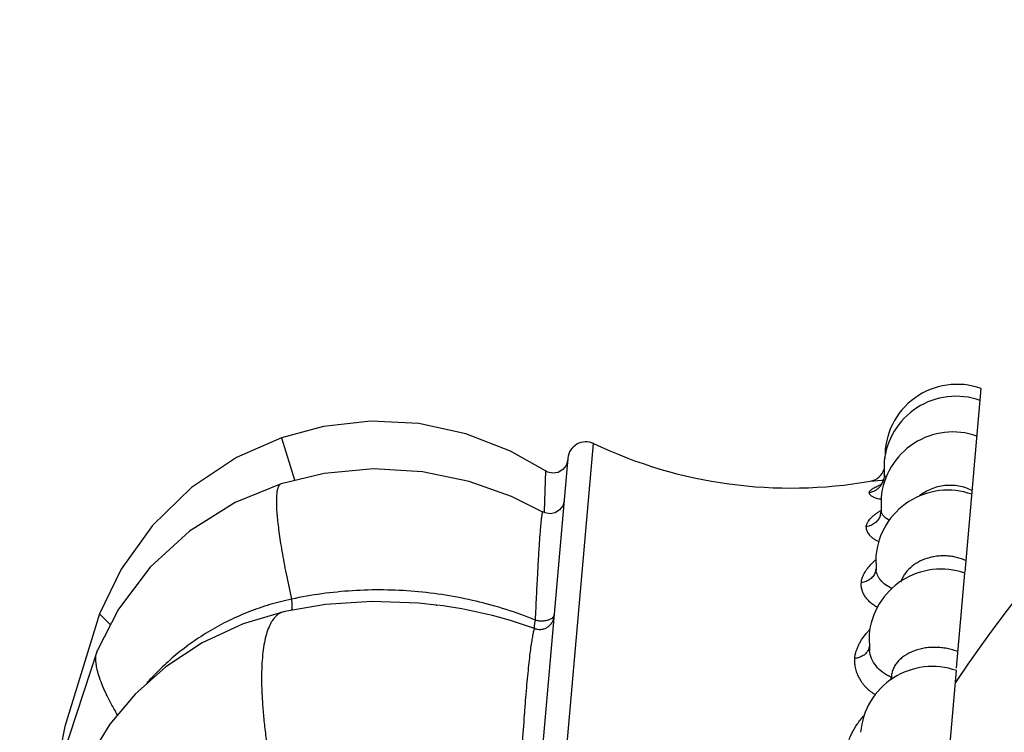
# Model space of a CAD drawing. Units: inches. Extents: x 0 to 40, y 0 to 28.
# Drawn here: x 5.6 to 6.2, y 8.8 to 9.1 of the extents above; entities that cross this region are included whole.
import ezdxf

# ---------------------------------------------------------------- set-up
doc = ezdxf.new("R2010")
doc.units = ezdxf.units.IN
doc.header["$LTSCALE"] = 2.2
doc.header["$MEASUREMENT"] = 0
doc.layers.get('0').update_dxf_attribs({"linetype": 'CONTINUOUS'})

msp = doc.modelspace()

# ---------------------------------------------------------------- linework, layer by layer
at = {"color": 7, "linetype": 'CONTINUOUS'}
for p, q in [((6.1442511554, 8.8396847304), (6.1531731752, 8.9416638842)), ((5.9239248978, 8.9029295626), (5.8506857302, 8.0658020462)), ((6.0994053126, 8.9007800648), (6.0993934479, 8.8939459867)), ((6.0993772008, 8.8926598379), (6.0993727497, 8.8926104271)), ((6.0993793848, 8.8941187871), (6.0993784221, 8.8941299956)), ((6.0976752138, 8.8810049444), (6.0976840933, 8.8739324381)), ((6.0974571247, 8.8722728625), (6.097389337, 8.8721094203)), ((6.0975100941, 8.8724169481), (6.0974571247, 8.8722728625)), ((6.0976790834, 8.8732502754), (6.0975100941, 8.8724169481)), ((6.0976778387, 8.8740026767), (6.097677245, 8.8740093491)), ((6.0976785606, 8.8739944457), (6.0976794371, 8.8732543007)), ((6.0976794369, 8.8732543062), (6.0976790834, 8.8732502754)), ((6.0948501845, 8.8487147123), (6.0949324112, 8.840904117)), ((6.0949134545, 8.8410822823), (6.0949103452, 8.8411121346)), ((6.1395864062, 8.7863664033), (6.1442011753, 8.8391134562)), ((5.8508888205, 8.8214949607), (5.8512546126, 8.8214494584)), ((5.7668927176, 8.8179694566), (5.7668874855, 8.817968301)), ((6.091016062, 8.8048904911), (6.0912112816, 8.7961436695)), ((6.091192517, 8.7962874314), (6.0911865627, 8.7963334747)), ((6.0697250668, 7.9878476404), (6.1394743122, 8.7850851638))]:
    msp.add_line(p, q, dxfattribs=at)
at = {"color": 9, "linetype": 'CONTINUOUS'}
for p, q in [((5.7651288097, 8.9143391288), (5.7723492095, 8.8909111418)), ((5.86330712, 8.0552906051), (5.938179833, 8.91108963)), ((5.9114479766, 8.8958919983), (5.9108598946, 8.8734048143)), ((6.0994349381, 8.8938162387), (6.0994037244, 8.8939466288)), ((6.0917129867, 8.8902164412), (6.0980283125, 8.890774008)), ((5.9108598946, 8.8734048143), (5.9108499737, 8.873034921)), ((6.0918981079, 8.8438107792), (6.0943129369, 8.846113238)), ((5.669986282, 8.8106223514), (5.6641699883, 8.8165582244)), ((6.0911437684, 8.7985626575), (6.0906522251, 8.796659861)), ((6.1043711948, 8.780521781), (6.1033613808, 8.7813252458)), ((6.1035195477, 8.7799535881), (6.1033613826, 8.781325302))]:
    msp.add_line(p, q, dxfattribs=at)
at = {"color": 7, "linetype": 'CONTINUOUS'}
for points in [[(5.9114465522, 8.8958955677), (5.8920524916, 8.9069259914), (5.8673384975, 8.9165434486), (5.8413013055, 8.9221208009), (5.8147083053, 8.9234325068), (5.788362003, 8.9205393047), (5.7651288097, 8.9143391288)], [(5.7651288097, 8.9143391288), (5.7401625094, 8.9032975134), (5.7151816427, 8.8866476993), (5.6935385433, 8.8657077272), (5.6760846066, 8.8413041905), (5.6641699877, 8.8165582234)], [(5.923832455, 8.9018729408), (5.9230155314, 8.8989837094), (5.9211910075, 8.8965990908), (5.9186155566, 8.8950549124), (5.9156515512, 8.8945690868), (5.9127258638, 8.8952068771), (5.9114495832, 8.8958935481)], [(5.9100289212, 8.8731035793), (5.8926958851, 8.8816308101), (5.8691513076, 8.8900225702), (5.8432291681, 8.8954016579), (5.8160287619, 8.8969696898), (5.7888100742, 8.8944854638), (5.7648763426, 8.8887621831)], [(6.0993727497, 8.8926104271), (6.0990495476, 8.8909597882), (6.0979205908, 8.8886643313), (6.0972020046, 8.8878399532)], [(6.0993820871, 8.8940841352), (6.0994018173, 8.8937632568), (6.0993772016, 8.892659838)], [(5.7648763793, 8.8887621947), (5.7393141867, 8.8783094519), (5.7140135175, 8.8624061514), (5.6922233873, 8.8424252095), (5.6747195443, 8.8192828272), (5.6627966782, 8.7959919483)], [(5.9218664056, 8.8794011082), (5.921097093, 8.8766181721), (5.9193804411, 8.874280612), (5.9169440151, 8.8727090126), (5.914106897, 8.8721089928), (5.9112503888, 8.872556919), (5.910023569, 8.8731068135)], [(5.8508888205, 8.8214949607), (5.8411227351, 8.8225224241), (5.8152602803, 8.8234693895), (5.7894620615, 8.8217753061), (5.7668927176, 8.8179694566)], [(5.6641699877, 8.8165582234), (5.6448707009, 8.7541482932), (5.6304833653, 8.6807616057), (5.6198313796, 8.6023662725)], [(5.7668874855, 8.817968301), (5.7438789355, 8.811116617), (5.7210707256, 8.8004728696), (5.7009876473, 8.7872383291), (5.6838496701, 8.772020811)], [(5.6627963698, 8.7959911925), (5.6435610833, 8.7373912338), (5.6294636161, 8.6686877554)], [(5.6838496701, 8.772020811), (5.669804242, 8.7553014618), (5.6598797034, 8.7391501182)]]:
    msp.add_lwpolyline(points, dxfattribs=at)
for centre, radius, start, end in [((6.8315706996, 8.3122560014), 0.835, 92.7850066774, 146.0517128457), ((6.1398357009, 8.9039529869), 0.04, 70.5224878137, 181.3054947262), ((6.1392531006, 8.8972938351), 0.04, 70.5224878142, 175.0000000001), ((6.1375230017, 8.8775187147), 0.04, 70.5224878142, 175), ((5.9338868447, 8.9020580049), 0.01, 64.5769299511, 174.9999983654), ((6.0476859786, 9.1414695821), 0.2550813953, 244.5769293728, 279.9390138006), ((6.0899868578, 8.9000665758), 0.0100002342, 279.9395384859, 341.2877377723), ((6.1346979725, 8.8452284826), 0.04, 70.5224878142, 175), ((6.1308638499, 8.8014042614), 0.04, 70.5224878142, 175), ((6.1261371319, 8.7473776276), 0.04, 70.5224878134, 175)]:
    msp.add_arc(centre, radius, start, end, dxfattribs=at)
at = {"color": 9, "linetype": 'CONTINUOUS'}
for centre, radius, start, end in [((6.1008442725, 8.8942419229), 0.001470107, 185.2112066634, 188.0287880322), ((6.1010473987, 8.8942696647), 0.0016751171, 187.9979725087, 191.1187894104), ((6.0798766176, 9.0591861384), 0.1693875135, 276.1516716046, 276.4536008143), ((6.1031454572, 8.9103225774), 0.0305978186, 258.6316631417, 259.4102347278), ((6.1190316792, 8.8388121309), 0.0412059772, 122.8619268929, 123.2872173052), ((6.1206023201, 8.8363769471), 0.0441037399, 121.9026439586, 122.8592471024), ((6.1226609053, 8.8330872498), 0.0479844364, 121.4458959348, 121.913509013), ((6.0888305081, 8.8740279487), 0.0088816894, 342.8974951549, 354.9773615103), ((6.1029646077, 8.8744695758), 0.0053073288, 185.1111271851, 185.7554266429), ((6.1028462972, 8.8744575838), 0.0051884121, 185.7546860443, 186.4253920631), ((6.1217554053, 8.8145658257), 0.0418130158, 130.113975597, 131.0193609584), ((6.0873505245, 8.8422306896), 0.0075847294, 341.8993195982, 354.9792578895), ((5.8198214594, 8.5708770471), 0.2525362446, 70.1961813059, 82.8498654625), ((6.1204692563, 8.7793788149), 0.0406736466, 136.5941125184, 139.245148103), ((6.1231941899, 8.7768436243), 0.0443954195, 135.2992250905, 136.6336623026)]:
    msp.add_arc(centre, radius, start, end, dxfattribs=at)
for points, knots in [([(6.0993717477, 8.89261052), (6.0993221942, 8.8920772031), (6.0991356772, 8.8910165202), (6.0985954661, 8.8894955613), (6.0978123717, 8.8880824851), (6.0968066657, 8.8868147939), (6.0956041338, 8.8857239543), (6.0937856141, 8.8845485983), (6.0922182134, 8.8840101884), (6.0911540592, 8.883827869)], [0, 0, 0, 0, 0.1244904626, 0.2489657269, 0.3735003575, 0.4982700217, 0.6234265596, 0.7490594397, 1, 1, 1, 1]), ([(6.1006150078, 8.8925654002), (6.100463966, 8.8926578865), (6.1001905758, 8.8928443362), (6.0998439451, 8.8931486178), (6.0995765087, 8.8934602714), (6.0994692355, 8.8936965337), (6.0994349381, 8.8938162387)], [0, 0, 0, 0, 0.3027948259, 0.5641494014, 0.7871105437, 1, 1, 1, 1]), ([(5.7648763426, 8.8887621831), (5.7647225976, 8.8887138139), (5.7644175474, 8.8885696714), (5.7640120905, 8.8882309482), (5.7636517031, 8.8877726955), (5.7633338584, 8.8871970647), (5.7630564427, 8.8865040318), (5.7628185819, 8.8856931903), (5.7626198514, 8.8847642311), (5.7623960237, 8.8832934386), (5.7622320393, 8.8811534143), (5.7621969208, 8.8782335401), (5.7623179479, 8.8748509531), (5.7625961482, 8.8710112653), (5.7630328294, 8.8667199932), (5.7636289311, 8.8619831097), (5.7643851353, 8.8568069592), (5.765655808, 8.8490387404), (5.767668338, 8.8382924859), (5.7695417631, 8.8294513052), (5.7705825963, 8.8247607156)], [0, 0, 0, 0, 0.0073780265, 0.0152346256, 0.0239804998, 0.0339140126, 0.045237717, 0.0580865427, 0.0725509869, 0.0886927725, 0.1261583198, 0.1706792308, 0.2223104112, 0.2810531358, 0.3468791284, 0.4197424007, 0.4995855443, 0.5863280507, 0.7800574481, 1, 1, 1, 1]), ([(6.0911540591, 8.8838278696), (6.0911426262, 8.8839116957), (6.0911502288, 8.8840914035), (6.0912415694, 8.884357659), (6.0913987288, 8.8846257786), (6.091612679, 8.8848965463), (6.0918753365, 8.8851697069), (6.0922972156, 8.8855520433), (6.0929338452, 8.8860316464), (6.0938395865, 8.8865932975), (6.0949212181, 8.8871629181), (6.0961793703, 8.887741736), (6.0970828552, 8.8881172158), (6.0975617502, 8.8883089665)], [0, 0, 0, 0, 0.031328366, 0.0652659439, 0.1033128642, 0.1458898316, 0.192781301, 0.2434894112, 0.3565970163, 0.4873278026, 0.6377640041, 0.8089770445, 1, 1, 1, 1]), ([(6.1482221926, 8.8850738936), (6.147053852, 8.8856264323), (6.14463831, 8.886595415), (6.1408459223, 8.8875570744), (6.1369425837, 8.8879593609), (6.1330292284, 8.8878210369), (6.1291925533, 8.8871506271), (6.1255219682, 8.885955226), (6.1221026483, 8.8842649907), (6.120026582, 8.8828203965), (6.1190583317, 8.8820299603)], [0, 0, 0, 0, 0.1254788762, 0.2519146652, 0.3786248007, 0.5051438953, 0.6309277473, 0.7555403827, 0.8786463339, 1, 1, 1, 1]), ([(6.0911540591, 8.8838278696), (6.0911260498, 8.8837409903), (6.0910961049, 8.8835601806), (6.0911426351, 8.8832876354), (6.0912646705, 8.8830301085), (6.0914464074, 8.8827834464), (6.0916766892, 8.8825429613), (6.092052994, 8.8822115269), (6.0926383577, 8.8818109858), (6.0934921355, 8.8813752272), (6.0945331076, 8.8809765847), (6.0957593877, 8.8806193847), (6.0966438076, 8.8804196596), (6.0971141503, 8.8803250801)], [0, 0, 0, 0, 0.0369949736, 0.0727436595, 0.1103642223, 0.1514621217, 0.1964249216, 0.2450746397, 0.3544962501, 0.4827658165, 0.632748766, 0.8055642484, 1, 1, 1, 1]), ([(5.9100259256, 8.8731031554), (5.9100123456, 8.8731105759), (5.9099772212, 8.8731180341), (5.9099254356, 8.8730872956), (5.9098791289, 8.8730284393), (5.9098315358, 8.8729397814), (5.909783102, 8.8728198358), (5.9097333941, 8.8726678709), (5.9096826613, 8.8724835019), (5.9096087831, 8.8721732827), (5.9095166908, 8.8717028372), (5.9094080245, 8.8710393783), (5.9092957122, 8.8702450963), (5.9091798715, 8.8693200582), (5.9090607218, 8.86826441), (5.908938426, 8.8670788154), (5.9088131002, 8.8657644901), (5.9086348774, 8.8637599063), (5.9084080206, 8.8609453463), (5.9081360149, 8.8572085621), (5.9078560382, 8.8530097375), (5.9074585209, 8.8465635411), (5.9069606028, 8.8375592118), (5.9063664206, 8.8257669805), (5.9059813608, 8.8174704482), (5.9057884992, 8.8131344424)], [0, 0, 0, 0, 0.0007704227, 0.0016312068, 0.0028337621, 0.0044827721, 0.0066206237, 0.0092682457, 0.012438106, 0.0161381788, 0.025141938, 0.0362956044, 0.0496058214, 0.06507573, 0.0827066804, 0.1024935395, 0.1244126214, 0.1484361636, 0.2026841548, 0.2649866324, 0.3349616118, 0.4121842674, 0.5865168005, 0.7839200429, 1, 1, 1, 1]), ([(6.0894942591, 8.8648562682), (6.0894753342, 8.8650244507), (6.0894815203, 8.8653744436), (6.0895981347, 8.8658977789), (6.0897970217, 8.866424477), (6.0900573695, 8.8669524637), (6.0903585694, 8.8674825753), (6.0908119805, 8.8682018885), (6.091480322, 8.8691020001), (6.0924423525, 8.8701602785), (6.0935953268, 8.871208679), (6.0949338646, 8.872252174), (6.0959044871, 8.8729213531), (6.0964163417, 8.8732574363)], [0, 0, 0, 0, 0.0451360963, 0.092371666, 0.1423845181, 0.1949282381, 0.24922969, 0.304925521, 0.4216226571, 0.5476765703, 0.685749304, 0.8366963532, 1, 1, 1, 1]), ([(6.0973194507, 8.8714160028), (6.0970625151, 8.8705816457), (6.0962897653, 8.8689697324), (6.0947872098, 8.8673107367), (6.0933353804, 8.8662558392), (6.0917278116, 8.8653978343), (6.0903966748, 8.8650004067), (6.0894942592, 8.8648562676)], [0, 0, 0, 0, 0.2441127164, 0.4916420029, 0.6174416999, 0.7444698147, 1, 1, 1, 1]), ([(6.1022237226, 8.8684869718), (6.101583491, 8.868836115), (6.1004268439, 8.8695711895), (6.0992038365, 8.8707048837), (6.0984928548, 8.8716701953), (6.0980976887, 8.8723854316), (6.0978165491, 8.8731182565), (6.0977191447, 8.8736224531), (6.0976904765, 8.873876952)], [0, 0, 0, 0, 0.299431112, 0.5602750202, 0.6789801757, 0.7903829988, 0.894840662, 1, 1, 1, 1]), ([(6.0894942591, 8.8648562682), (6.0894539716, 8.8646638532), (6.089409726, 8.864274848), (6.0894620379, 8.8634942614), (6.0896968759, 8.8627352738), (6.0900331296, 8.8620084155), (6.0904466089, 8.861266085), (6.0911083579, 8.8603546699), (6.0921215661, 8.8593300455), (6.0933745184, 8.8583761773), (6.0948478066, 8.8574909617), (6.095922832, 8.8569684538), (6.096491778, 8.8567192455)], [0, 0, 0, 0, 0.0514724569, 0.1018072072, 0.2039356309, 0.2569879147, 0.3115254646, 0.4261688496, 0.5506301935, 0.6874753833, 0.8373692804, 1, 1, 1, 1]), ([(6.14481396, 8.8461176173), (6.1439679294, 8.8464839845), (6.1422358068, 8.8471540572), (6.1395522398, 8.8479424257), (6.1367880161, 8.84848349), (6.1339787103, 8.8487618002), (6.1311601893, 8.848785402), (6.1283660733, 8.8485572026), (6.1256290022, 8.8480803601), (6.1221332323, 8.8471245892), (6.1180672906, 8.8453547336), (6.1138604884, 8.8423630653), (6.1110875182, 8.8392318749), (6.1094412289, 8.8364640119), (6.1088112636, 8.8350112193), (6.1085472818, 8.8342739888)], [0, 0, 0, 0, 0.0651556485, 0.1310872016, 0.1974206873, 0.2639122207, 0.3303131758, 0.3963492063, 0.4617711677, 0.5263598842, 0.6521704555, 0.7729051867, 0.8884679311, 0.9446594076, 1, 1, 1, 1]), ([(6.0867840188, 8.8338780797), (6.0867889506, 8.8342944574), (6.0868829299, 8.8351432641), (6.0872185883, 8.8364007718), (6.0877072396, 8.8376563641), (6.088309651, 8.8389117881), (6.0890256385, 8.8401608428), (6.0901625002, 8.8418489504), (6.0911702193, 8.8430416444), (6.0918981079, 8.8438107792)], [0, 0, 0, 0, 0.1097064234, 0.223645503, 0.3420580678, 0.4641718671, 0.5902116421, 0.7210075169, 1, 1, 1, 1]), ([(6.0945599011, 8.8398742074), (6.0943070596, 8.839101198), (6.0935322791, 8.8376034632), (6.0920432728, 8.8360954228), (6.0906073102, 8.8351391731), (6.0890000485, 8.8343571433), (6.0876796251, 8.8340041174), (6.0867840189, 8.8338780792)], [0, 0, 0, 0, 0.236539699, 0.4813135115, 0.6078420736, 0.7369587632, 1, 1, 1, 1]), ([(6.1037603586, 8.8305506254), (6.1025129462, 8.8311327685), (6.1002482546, 8.8324767885), (6.0978814538, 8.8346538266), (6.0964839197, 8.8365641081), (6.0954598207, 8.8384785541), (6.0950229246, 8.8400461253), (6.0949131707, 8.8410844969)], [0, 0, 0, 0, 0.2879880089, 0.546711275, 0.6665271504, 0.7815543533, 1, 1, 1, 1]), ([(6.0957873017, 8.8201047051), (6.0950409052, 8.8205211426), (6.0936208264, 8.8213941482), (6.0916992743, 8.8228871034), (6.0900697708, 8.8245119547), (6.0887530532, 8.8262492778), (6.08792822, 8.8277923868), (6.0874252789, 8.8290477651), (6.0871201977, 8.8299936727), (6.086874615, 8.8309472278), (6.0867047132, 8.8319125317), (6.0866521774, 8.832896077), (6.0867205062, 8.8335528697), (6.0867840188, 8.8338780797)], [0, 0, 0, 0, 0.1470889543, 0.2863339348, 0.4178322524, 0.5419955113, 0.6600906078, 0.7176645619, 0.7745775552, 0.8310071174, 0.8870159078, 0.9429765263, 1, 1, 1, 1]), ([(5.9057884992, 8.8131344424), (5.9004954513, 8.8152891079), (5.8897085555, 8.8191885096), (5.8731048123, 8.8237916299), (5.8561534332, 8.8271496813), (5.8389807858, 8.8292417094), (5.8217106455, 8.8300549074), (5.7987995298, 8.8294690656), (5.7817271063, 8.8271534132), (5.7705825963, 8.8247607156)], [0, 0, 0, 0, 0.1245453902, 0.2496735924, 0.3751653063, 0.5007987067, 0.6263542828, 0.7515876652, 1, 1, 1, 1]), ([(5.7705825963, 8.8247607156), (5.7665486979, 8.8238921391), (5.7585844473, 8.8218751239), (5.7470096079, 8.817883176), (5.7359452054, 8.8130290728), (5.7254617817, 8.8073771172), (5.7156186725, 8.8009848168), (5.7064430551, 8.7939332981), (5.6979467923, 8.7862995904), (5.6927053373, 8.7808407658), (5.6902021991, 8.7780376981)], [0, 0, 0, 0, 0.1309372559, 0.2603786793, 0.3880837382, 0.5139173513, 0.6378860423, 0.7601073601, 0.8807498327, 1, 1, 1, 1]), ([(5.7705820698, 8.8247605983), (5.7706748104, 8.824069436), (5.7708157418, 8.8227829904), (5.7708884728, 8.8212391673), (5.7708595279, 8.8201784096), (5.7708013594, 8.8195386637), (5.7707070634, 8.8190152455), (5.7706102011, 8.8187112299), (5.7705511221, 8.8185845856)], [0, 0, 0, 0, 0.3360804345, 0.623409677, 0.743941327, 0.8472713713, 0.9326512797, 1, 1, 1, 1]), ([(5.7668874855, 8.817968301), (5.7664275829, 8.8178665926), (5.7655212999, 8.8175967171), (5.7642291043, 8.8169926071), (5.763014265, 8.8161940726), (5.7614576429, 8.814837996), (5.7601015885, 8.8131103471), (5.7589348688, 8.8111082821), (5.7577913208, 8.8087123953), (5.7565784461, 8.805235861), (5.7554713771, 8.8004999508), (5.7546656291, 8.7950760323), (5.7541623584, 8.7889795979), (5.753963354, 8.7822283849), (5.7540711835, 8.7748437373), (5.7544884429, 8.7668485423), (5.7552176566, 8.7582663141), (5.7562609559, 8.749121741), (5.75812536, 8.7358565009), (5.7599350343, 8.7256869098), (5.7613085179, 8.7187575137)], [0, 0, 0, 0, 0.0135421477, 0.027072768, 0.0408718065, 0.0551995775, 0.0862765138, 0.1034202394, 0.1217884865, 0.1625182307, 0.2089804667, 0.2614408558, 0.3200292274, 0.3847579395, 0.4555543975, 0.5323102088, 0.614893947, 0.7031530285, 0.7968970628, 1, 1, 1, 1]), ([(5.9139926096, 8.8135651614), (5.9143209146, 8.8137096397), (5.9149186877, 8.8140265311), (5.9156596613, 8.8146316895), (5.916155751, 8.8153264456), (5.9163060919, 8.8158462127), (5.9163280368, 8.816097045)], [0, 0, 0, 0, 0.2988458636, 0.5605259439, 0.7902182948, 1, 1, 1, 1]), ([(5.9057884999, 8.8131344393), (5.9056697983, 8.8125776522), (5.9055133899, 8.8117767185), (5.9053596955, 8.8107559254), (5.9052866981, 8.8101121118), (5.9052504047, 8.8095600862), (5.9052510571, 8.8091048152), (5.9052873337, 8.8087520541), (5.9053418348, 8.8085533351), (5.9053809057, 8.8084778179)], [0, 0, 0, 0, 0.3622357142, 0.5189746533, 0.6567462458, 0.7743653024, 0.8708802785, 0.9458995231, 1, 1, 1, 1]), ([(5.9053810646, 8.8084777564), (5.9059556121, 8.8082557266), (5.9071621385, 8.8079440836), (5.9090262878, 8.8078970402), (5.9108522981, 8.8082779771), (5.9125391979, 8.8090650043), (5.9140004603, 8.810213565), (5.9151566179, 8.8116672758), (5.9159405568, 8.8133461569), (5.9161932759, 8.8145571764), (5.9162465091, 8.8151656749)], [0, 0, 0, 0, 0.1253080598, 0.2509120624, 0.3762101473, 0.5013684942, 0.6262890003, 0.7509934126, 0.8757363004, 1, 1, 1, 1]), ([(5.9057884997, 8.8131344274), (5.9065015494, 8.8129650001), (5.9079566171, 8.812732822), (5.9101240728, 8.8126847905), (5.9121615844, 8.8129359435), (5.913427258, 8.8133163652), (5.9139926096, 8.8135651614)], [0, 0, 0, 0, 0.2637493266, 0.5282008761, 0.777717546, 1, 1, 1, 1]), ([(5.9053808977, 8.8084778412), (5.9052920366, 8.8082550789), (5.9051181981, 8.8077453329), (5.9048770386, 8.8068826612), (5.9046284046, 8.8058379887), (5.9042625854, 8.8040806651), (5.9037997524, 8.8014173793), (5.9032481311, 8.7976617277), (5.9026781055, 8.7931680691), (5.9020948384, 8.787950795), (5.9015015601, 8.7820356646), (5.9009029589, 8.775461178), (5.9003031445, 8.7682749679), (5.8994846657, 8.7576459377), (5.898506004, 8.74330733), (5.8974224216, 8.7251629227), (5.8967571331, 8.712659321), (5.896438832, 8.7062672574)], [0, 0, 0, 0, 0.0070053597, 0.0157133951, 0.0261582692, 0.0383653374, 0.0681396526, 0.1050988561, 0.1492362096, 0.2004415035, 0.2584380356, 0.3228777459, 0.3932708226, 0.4690715022, 0.6342632091, 0.8130599993, 1, 1, 1, 1]), ([(6.0831056875, 8.7918345605), (6.0831230673, 8.7924363617), (6.0832622971, 8.7936550504), (6.0837095428, 8.7954595782), (6.0843350769, 8.7972565073), (6.0850966439, 8.799045705), (6.0860052974, 8.8008156137), (6.0874417058, 8.8031799103), (6.0887294023, 8.8048528284), (6.0896585743, 8.8059315436)], [0, 0, 0, 0, 0.1142999591, 0.231830762, 0.352340412, 0.4751672725, 0.6007316316, 0.7297053158, 1, 1, 1, 1]), ([(5.6740548796, 8.7605860632), (5.6728579061, 8.7626172556), (5.6706506338, 8.7665261383), (5.6677614704, 8.7722268041), (5.6654571997, 8.777448755), (5.6637343157, 8.782173445), (5.6627440319, 8.7858171635), (5.6622704454, 8.7884659737), (5.662075261, 8.7902400757), (5.6620258668, 8.7918802463), (5.6621488652, 8.7938047952), (5.6624626789, 8.7951733271), (5.6627963698, 8.7959911925)], [0, 0, 0, 0, 0.1859491827, 0.35393314, 0.5038743807, 0.6358506007, 0.7502582564, 0.8011235111, 0.8479411196, 0.890917544, 0.9303319322, 1, 1, 1, 1]), ([(6.0906522251, 8.796659861), (6.0903677257, 8.7960160953), (6.0895470809, 8.7947786535), (6.0877817219, 8.7933198241), (6.0855805493, 8.7922893844), (6.083948895, 8.7919313982), (6.0831056876, 8.79183456)], [0, 0, 0, 0, 0.2261467525, 0.4679611195, 0.7272885418, 1, 1, 1, 1]), ([(6.1033613501, 8.7813253217), (6.1017007441, 8.7820968187), (6.0986091775, 8.7838868352), (6.0948551393, 8.7874849864), (6.0922655167, 8.7916652778), (6.0913937784, 8.794749249), (6.0911931305, 8.7962822631)], [0, 0, 0, 0, 0.2735299211, 0.5288244557, 0.7690413218, 1, 1, 1, 1]), ([(6.1403919537, 8.795573854), (6.139417067, 8.795946936), (6.1374192494, 8.7966238259), (6.1343297991, 8.797391675), (6.1311511435, 8.7978699877), (6.1279385728, 8.798056247), (6.1247423936, 8.7979587782), (6.1206217612, 8.797461236), (6.1157870298, 8.7961796797), (6.1114582822, 8.7939892203), (6.1085786767, 8.7917669033), (6.1067812092, 8.7899420564), (6.1053330505, 8.787952322), (6.104257662, 8.7858295163), (6.1035686474, 8.7836097708), (6.1033823692, 8.7820842514), (6.1033613501, 8.7813253217)], [0, 0, 0, 0, 0.068874796, 0.1390131179, 0.2097793067, 0.2806511533, 0.3510659271, 0.4204764728, 0.5542148112, 0.6789316114, 0.737534752, 0.7936010097, 0.8473645941, 0.8992697411, 0.9499048173, 1, 1, 1, 1]), ([(6.0831056875, 8.7918345605), (6.0830318872, 8.7913526694), (6.0829515272, 8.7903833459), (6.083006136, 8.7889311405), (6.0831995836, 8.7874970676), (6.0834903476, 8.786078177), (6.0838698069, 8.7846749253), (6.0843472444, 8.7832934885), (6.0849273947, 8.7819387169), (6.0858533523, 8.7801645489), (6.0869945821, 8.7784774831), (6.0883086052, 8.776888516), (6.0897654892, 8.7753325106), (6.0913964437, 8.7738931567), (6.0931872296, 8.7725994498), (6.0941386923, 8.7719975867), (6.0946261396, 8.771706112)], [0, 0, 0, 0, 0.0597561493, 0.1188164269, 0.1778042503, 0.2369304595, 0.2962437435, 0.3558575106, 0.4159407407, 0.4767163851, 0.6009544551, 0.6646281776, 0.72934596, 0.8620937697, 0.9303844325, 1, 1, 1, 1]), ([(6.0785710294, 8.7400031817), (6.0787415043, 8.7417797279), (6.0793967404, 8.7453736147), (6.081423044, 8.7505738476), (6.0838654133, 8.7546869286), (6.0862343304, 8.7578356276), (6.087548767, 8.7593651438), (6.0882363253, 8.7601173467)], [0, 0, 0, 0, 0.2358494951, 0.4795782133, 0.7337124999, 0.8653268863, 1, 1, 1, 1])]:
    msp.add_open_spline(points, degree=3, knots=knots, dxfattribs=at)

doc.saveas('drawing.dxf')
